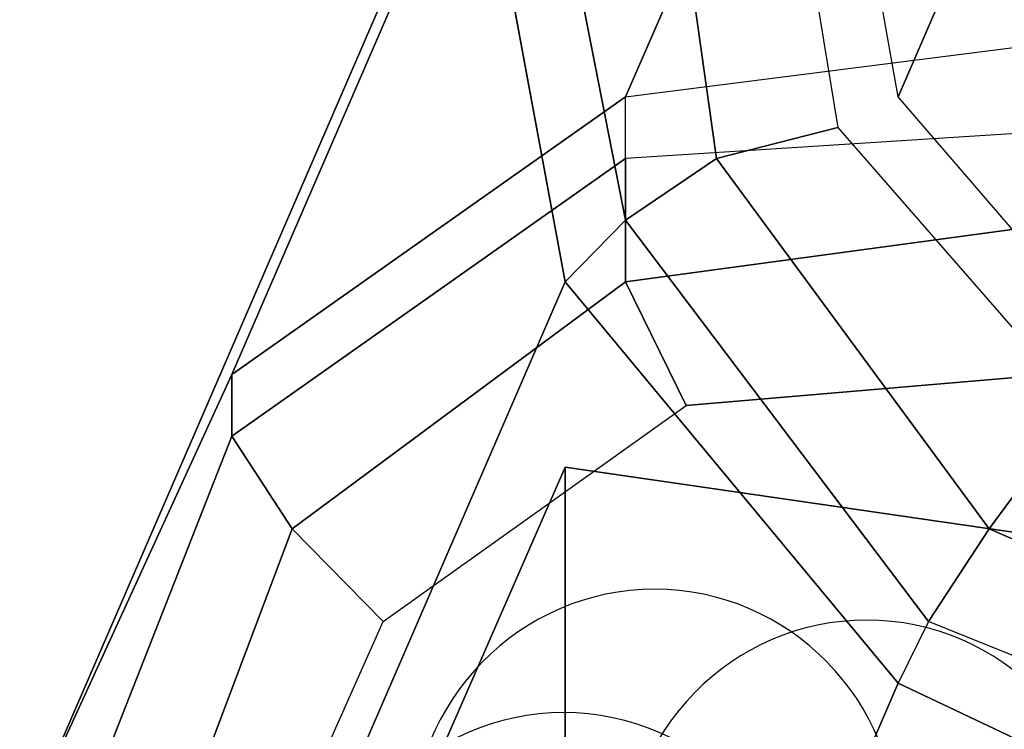
# Model space of a CAD drawing. Units: inches. Extents: x 20501 to 26201, y -2374 to 3753.
# Drawn here: x 22810 to 22822, y -131 to -122 of the extents above; entities that cross this region are included whole.
import ezdxf

# ---------------------------------------------------------------- set-up
doc = ezdxf.new("R2010")
doc.units = ezdxf.units.IN
doc.header["$MEASUREMENT"] = 0
doc.layers.add('HARDWOOD CWPg169.599', color=250, linetype='Continuous', lineweight=25)
doc.layers.add('МАФЫ НАШИ', color=250, linetype='Continuous', lineweight=25)

# ---------------------------------------------------------------- blocks, each defined once
blk = doc.blocks.new('пароьт78щ')
at = {"layer": 'МАФЫ НАШИ', "color": 18, "lineweight": 25}
for p, q in [((23094.716, 514.173), (22820.749, -123.123)), ((22820.749, -123.123), (23094.716, 514.173)), ((23094.716, 514.173), (22820.749, -123.123)), ((22820.749, -123.123), (23094.716, 514.173)), ((22823.019, -110.014), (22817.343, -123.123)), ((22817.343, -123.123), (22823.019, -110.014)), ((22823.019, -110.014), (22817.343, -123.123)), ((22817.343, -123.123), (22823.019, -110.014)), ((22818.1, -113.484), (22812.424, -126.593)), ((22812.424, -126.593), (22818.1, -113.484)), ((22818.1, -113.484), (22812.424, -126.593)), ((22812.424, -126.593), (22818.1, -113.484)), ((22818.478, -123.894), (22817.721, -118.496)), ((22817.721, -118.496), (22818.478, -123.894)), ((22818.478, -123.894), (22817.721, -118.496)), ((22817.721, -118.496), (22818.478, -123.894)), ((22817.343, -124.665), (22816.208, -118.882)), ((22816.208, -118.882), (22817.343, -124.665)), ((22817.343, -124.665), (22816.208, -118.882)), ((22816.208, -118.882), (22817.343, -124.665)), ((22819.235, -118.882), (22819.992, -123.508)), ((22819.235, -118.882), (22819.992, -123.508)), ((22819.235, -118.882), (22819.992, -123.508)), ((22819.235, -118.882), (22819.992, -123.508)), ((22820.749, -123.123), (22819.992, -118.882)), ((22820.749, -123.123), (22819.992, -118.882)), ((22820.749, -123.123), (22819.992, -118.882)), ((22820.749, -123.123), (22819.992, -118.882)), ((22815.451, -119.267), (22809.775, -132.376)), ((22809.775, -132.376), (22815.451, -119.267)), ((22815.451, -119.267), (22809.775, -132.376)), ((22809.775, -132.376), (22815.451, -119.267)), ((22816.586, -125.436), (22815.451, -119.267)), ((22815.451, -119.267), (22816.586, -125.436)), ((22816.586, -125.436), (22815.451, -119.267)), ((22815.451, -119.267), (22816.586, -125.436)), ((22817.343, -123.123), (22823.398, -122.352)), ((22817.343, -123.123), (22823.398, -122.352)), ((22817.343, -123.123), (22823.398, -122.352)), ((22817.343, -123.123), (22823.398, -122.352)), ((22817.343, -123.123), (22812.424, -126.593)), ((22812.424, -126.593), (22817.343, -123.123)), ((22817.343, -123.123), (22812.424, -126.593)), ((22812.424, -126.593), (22817.343, -123.123)), ((22817.343, -123.894), (22817.343, -123.123)), ((22817.343, -123.894), (22817.343, -123.123)), ((22817.343, -123.894), (22817.343, -123.123)), ((22817.343, -123.894), (22817.343, -123.123)), ((22823.398, -126.207), (22820.749, -123.123)), ((22823.398, -126.207), (22820.749, -123.123)), ((22823.398, -126.207), (22820.749, -123.123)), ((22823.398, -126.207), (22820.749, -123.123)), ((22823.398, -123.508), (22817.343, -123.894)), ((22823.398, -123.508), (22817.343, -123.894)), ((22823.398, -123.508), (22817.343, -123.894)), ((22823.398, -123.508), (22817.343, -123.894)), ((22819.992, -123.508), (22818.478, -123.894)), ((22818.478, -123.894), (22819.992, -123.508)), ((22819.992, -123.508), (22818.478, -123.894)), ((22818.478, -123.894), (22819.992, -123.508)), ((22819.992, -123.508), (22823.019, -126.978)), ((22819.992, -123.508), (22823.019, -126.978)), ((22819.992, -123.508), (22823.019, -126.978)), ((22819.992, -123.508), (22823.019, -126.978)), ((22817.343, -123.894), (22812.424, -127.364)), ((22812.424, -127.364), (22817.343, -123.894)), ((22817.343, -123.894), (22812.424, -127.364)), ((22812.424, -127.364), (22817.343, -123.894)), ((22817.343, -123.894), (22817.343, -125.436)), ((22817.343, -125.436), (22817.343, -123.894)), ((22817.343, -124.665), (22818.478, -123.894)), ((22818.478, -123.894), (22817.343, -124.665)), ((22817.343, -123.894), (22817.343, -125.436)), ((22817.343, -125.436), (22817.343, -123.894)), ((22817.343, -124.665), (22818.478, -123.894)), ((22818.478, -123.894), (22817.343, -124.665)), ((22821.884, -128.52), (22818.478, -123.894)), ((22818.478, -123.894), (22821.884, -128.52)), ((22821.884, -128.52), (22818.478, -123.894)), ((22818.478, -123.894), (22821.884, -128.52)), ((22816.586, -125.436), (22817.343, -124.665)), ((22817.343, -124.665), (22816.586, -125.436)), ((22816.586, -125.436), (22817.343, -124.665)), ((22817.343, -124.665), (22816.586, -125.436)), ((22817.343, -125.436), (22823.019, -124.665)), ((22817.343, -125.436), (22823.019, -124.665)), ((22821.127, -129.677), (22817.343, -124.665)), ((22817.343, -124.665), (22821.127, -129.677)), ((22823.019, -124.665), (22817.343, -125.436)), ((22817.343, -125.436), (22823.019, -124.665)), ((22821.127, -129.677), (22817.343, -124.665)), ((22817.343, -124.665), (22821.127, -129.677)), ((22816.586, -125.436), (22810.91, -138.544)), ((22810.91, -138.544), (22816.586, -125.436)), ((22816.586, -125.436), (22810.91, -138.544)), ((22810.91, -138.544), (22816.586, -125.436)), ((22817.343, -125.436), (22813.18, -128.52)), ((22813.18, -128.52), (22817.343, -125.436)), ((22817.343, -125.436), (22813.18, -128.52)), ((22813.18, -128.52), (22817.343, -125.436)), ((22820.749, -130.448), (22816.586, -125.436)), ((22816.586, -125.436), (22820.749, -130.448)), ((22820.749, -130.448), (22816.586, -125.436)), ((22816.586, -125.436), (22820.749, -130.448)), ((22818.1, -126.978), (22817.343, -125.436)), ((22818.1, -126.978), (22817.343, -125.436)), ((22818.1, -126.978), (22817.343, -125.436)), ((22817.343, -125.436), (22818.1, -126.978)), ((22812.424, -126.593), (22809.775, -132.376)), ((22809.775, -132.376), (22812.424, -126.593)), ((22812.424, -126.593), (22809.775, -132.376)), ((22809.775, -132.376), (22812.424, -126.593)), ((22812.424, -126.593), (22812.424, -127.364)), ((22812.424, -127.364), (22812.424, -126.593)), ((22812.424, -126.593), (22812.424, -127.364)), ((22812.424, -127.364), (22812.424, -126.593)), ((22822.641, -126.593), (22818.1, -126.978)), ((22818.1, -126.978), (22822.641, -126.593)), ((22818.1, -126.978), (22822.641, -126.593)), ((22818.1, -126.978), (22822.641, -126.593)), ((22814.316, -129.677), (22818.1, -126.978)), ((22814.316, -129.677), (22818.1, -126.978)), ((22814.316, -129.677), (22818.1, -126.978)), ((22814.316, -129.677), (22818.1, -126.978)), ((22823.019, -126.978), (22821.884, -128.52)), ((22823.019, -126.978), (22821.884, -128.52)), ((22823.019, -126.978), (22821.884, -128.52)), ((22821.884, -128.52), (22823.019, -126.978)), ((22812.424, -127.364), (22810.153, -133.147)), ((22810.153, -133.147), (22812.424, -127.364)), ((22812.424, -127.364), (22810.153, -133.147)), ((22810.153, -133.147), (22812.424, -127.364)), ((22812.424, -127.364), (22813.18, -128.52)), ((22813.18, -128.52), (22812.424, -127.364)), ((22812.424, -127.364), (22813.18, -128.52)), ((22813.18, -128.52), (22812.424, -127.364)), ((22815.073, -131.219), (22816.586, -127.749)), ((22816.586, -127.749), (22815.073, -131.219)), ((22815.073, -131.219), (22816.586, -127.749)), ((22816.586, -127.749), (22815.073, -131.219)), ((22816.586, -127.749), (22816.586, -132.761)), ((22816.586, -132.761), (22816.586, -127.749)), ((22816.586, -127.749), (22824.533, -128.906)), ((22824.533, -128.906), (22816.586, -127.749)), ((22816.586, -127.749), (22816.586, -132.761)), ((22816.586, -132.761), (22816.586, -127.749)), ((22816.586, -127.749), (22824.533, -128.906)), ((22824.533, -128.906), (22816.586, -127.749)), ((22813.18, -128.52), (22811.288, -133.532)), ((22811.288, -133.532), (22813.18, -128.52)), ((22813.18, -128.52), (22811.288, -133.532)), ((22811.288, -133.532), (22813.18, -128.52)), ((22814.316, -129.677), (22813.18, -128.52)), ((22813.18, -128.52), (22814.316, -129.677)), ((22814.316, -129.677), (22813.18, -128.52)), ((22813.18, -128.52), (22814.316, -129.677)), ((22821.127, -129.677), (22821.884, -128.52)), ((22821.884, -128.52), (22821.127, -129.677)), ((22821.127, -129.677), (22821.884, -128.52)), ((22821.884, -128.52), (22821.127, -129.677)), ((22821.884, -128.52), (22827.182, -130.833)), ((22821.884, -128.52), (22827.182, -130.833)), ((22827.182, -130.833), (22821.884, -128.52)), ((22821.884, -128.52), (22827.182, -130.833)), ((22812.424, -133.918), (22814.316, -129.677)), ((22812.424, -133.918), (22814.316, -129.677)), ((22812.424, -133.918), (22814.316, -129.677)), ((22812.424, -133.918), (22814.316, -129.677)), ((22821.127, -129.677), (22820.749, -130.448)), ((22821.127, -129.677), (22820.749, -130.448)), ((22821.127, -129.677), (22820.749, -130.448)), ((22821.127, -129.677), (22820.749, -130.448)), ((22826.803, -131.99), (22821.127, -129.677)), ((22826.803, -131.99), (22821.127, -129.677)), ((22826.803, -131.99), (22821.127, -129.677)), ((22826.803, -131.99), (22821.127, -129.677)), ((22820.749, -130.448), (22815.073, -143.556)), ((22820.749, -130.448), (22815.073, -143.556)), ((22820.749, -130.448), (22815.073, -143.556)), ((22815.073, -143.556), (22820.749, -130.448)), ((22820.749, -130.448), (22826.425, -133.147)), ((22826.425, -133.147), (22820.749, -130.448)), ((22820.749, -130.448), (22826.425, -133.147)), ((22820.749, -130.448), (22826.425, -133.147))]:
    blk.add_line(p, q, dxfattribs=at)
for centre, start_param, end_param in [((22817.706, -132.376), -1.570796, 4.712389), ((22817.706, -132.376), -1.570796, 4.712389), ((22817.706, -132.376), -1.570796, 4.712389), ((22820.354, -132.761), 4.712389, 10.995574), ((22820.354, -132.761), 4.712389, 10.995574), ((22816.57, -133.918), -1.570796, 4.712389), ((22816.57, -133.918), -1.570796, 4.712389)]:
    blk.add_ellipse(centre, major_axis=(0, 3.1), ratio=0.981504, start_param=start_param, end_param=end_param, dxfattribs=at)

msp = doc.modelspace()

# ---------------------------------------------------------------- block references
at = {"layer": 'HARDWOOD CWPg169.599'}
msp.add_blockref('пароьт78щ', (0, 0), dxfattribs=at)

doc.saveas('drawing.dxf')
